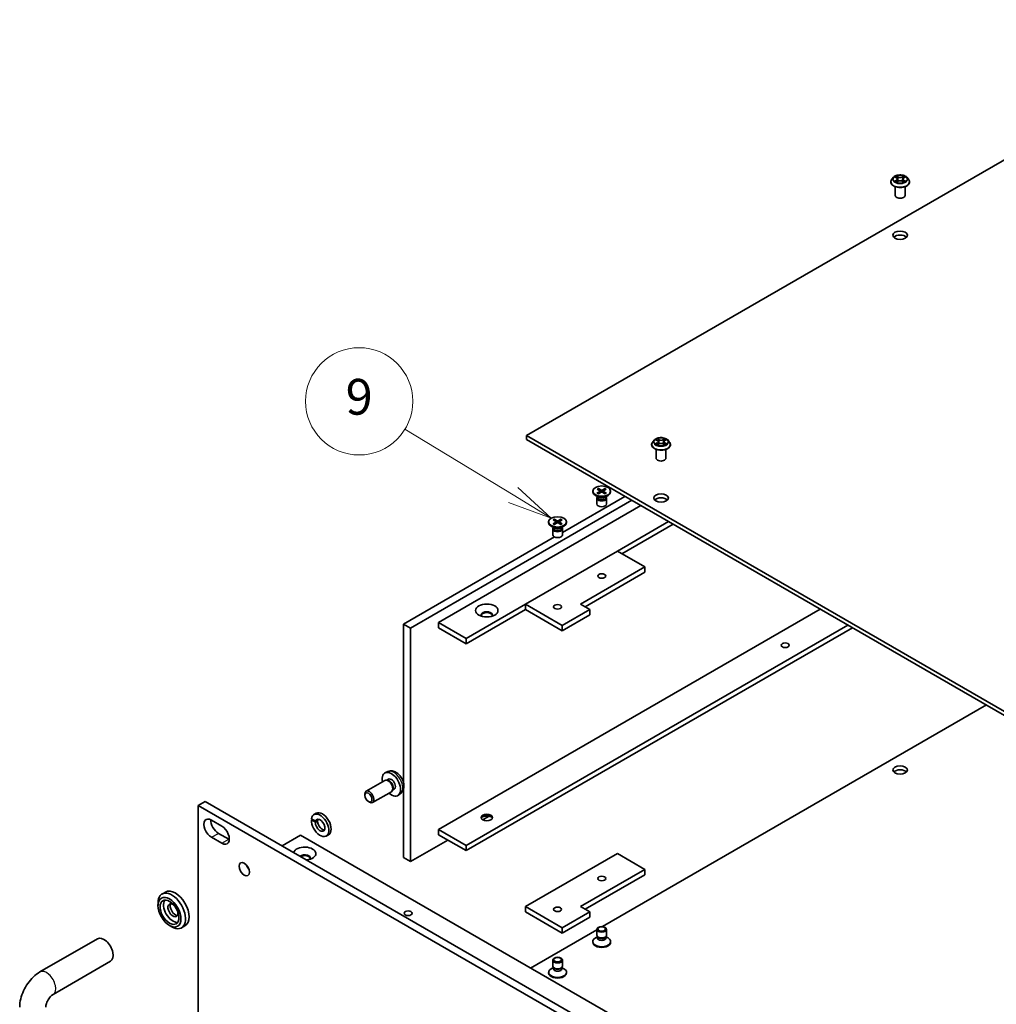
# Model space of a CAD drawing. Units: millimetres. Extents: x 0 to 9640, y 0 to 1686.
# Drawn here: x 848 to 1039, y 351 to 544 of the extents above; entities that cross this region are included whole.
import ezdxf

# ---------------------------------------------------------------- set-up
doc = ezdxf.new("R2010")
doc.units = ezdxf.units.MM
for name, color, linetype, lineweight in [('Symbol (TK)', 100, 'Continuous', 18), ('Visible (ISO)', 7, 'Continuous', 35), ('Visible Narrow (ISO)', 7, 'Continuous', 25)]:
    doc.layers.add(name, color=color, linetype=linetype, lineweight=lineweight)
doc.styles.add('Note Text (TK2)', font='MS PGothic.ttf')

# ---------------------------------------------------------------- blocks, each defined once
blk = doc.blocks.new('バルーン9')
at = {"layer": 'Symbol (TK)', "color": 100}
for p, q in [((284.279, 136.841), (278.231, 140.524)), ((286.415, 135.541), (284.539, 137.268)), ((284.279, 136.841), (286.415, 135.541)), ((284.019, 136.414), (286.415, 135.541))]:
    blk.add_line(p, q, dxfattribs=at)
at = {"layer": 'Symbol (TK)'}
blk.add_circle((275.673, 142.081), 3, dxfattribs=at)
at = {"layer": 'Symbol (TK)', "color": 7, "insert": (275.673, 142.075), "char_height": 2, "attachment_point": 5, "style": 'Note Text (TK2)'}
blk.add_mtext('9', dxfattribs=at)

msp = doc.modelspace()

# ---------------------------------------------------------------- linework, layer by layer
at = {"layer": 'Visible (ISO)'}
for p, q in [((946.864, 462.564), (1087.932, 544.01)), ((1018.68, 513.151), (1018.364, 512.799)), ((1018.989, 513.19), (1019.26, 513.028)), ((1019.252, 513.434), (1019.251, 513.435)), ((1019.251, 513.435), (1019.252, 513.434)), ((1020.71, 513.028), (1020.981, 513.19)), ((1020.981, 513.19), (1020.981, 513.19)), ((1021.068, 513.232), (1021.071, 513.233)), ((1021.071, 513.233), (1021.068, 513.232)), ((1021.29, 513.151), (1021.606, 512.799)), ((1018.14, 512.237), (1018.14, 512.258)), ((1018.902, 512.386), (1018.899, 512.384)), ((1018.899, 512.384), (1018.902, 512.385)), ((1019.03, 509.587), (1019.03, 511.301)), ((1019.31, 512.225), (1019.592, 512.382)), ((1019.427, 512.805), (1019.479, 512.319)), ((1020.378, 512.382), (1020.66, 512.225)), ((1020.543, 512.805), (1020.491, 512.319)), ((1020.718, 512.183), (1020.72, 512.182)), ((1020.72, 512.182), (1020.718, 512.183)), ((1020.94, 509.587), (1020.94, 511.301)), ((1021.83, 512.237), (1021.83, 512.258)), ((1137.429, 352.541), (946.864, 462.564)), ((946.864, 461.785), (946.864, 462.564)), ((946.864, 461.785), (1137.429, 351.762)), ((971.342, 460.798), (971.342, 460.819)), ((971.882, 461.712), (971.567, 461.36)), ((972.104, 460.946), (972.102, 460.945)), ((972.102, 460.945), (972.105, 460.946)), ((972.192, 461.751), (972.463, 461.589)), ((972.455, 461.995), (972.453, 461.996)), ((972.453, 461.996), (972.454, 461.994)), ((972.512, 460.786), (972.794, 460.943)), ((972.629, 461.366), (972.682, 460.88)), ((973.581, 460.943), (973.863, 460.786)), ((973.746, 461.366), (973.693, 460.88)), ((973.912, 461.589), (974.183, 461.751)), ((974.183, 461.751), (974.183, 461.751)), ((974.27, 461.792), (974.273, 461.793)), ((974.273, 461.793), (974.27, 461.793)), ((974.492, 461.712), (974.808, 461.36)), ((975.033, 460.798), (975.033, 460.819)), ((972.233, 458.148), (972.233, 459.861)), ((973.92, 460.744), (973.922, 460.742)), ((973.922, 460.742), (973.921, 460.744)), ((974.142, 458.148), (974.142, 459.861)), ((959.828, 451.705), (959.828, 451.577)), ((960.703, 452.08), (961.224, 451.762)), ((960.703, 451.33), (961.224, 451.648)), ((960.929, 452.21), (961.48, 451.909)), ((960.929, 451.2), (961.48, 451.5)), ((961.263, 451.71), (961.296, 451.4)), ((962.227, 452.21), (961.676, 451.909)), ((962.227, 451.2), (961.676, 451.5)), ((961.893, 451.71), (961.86, 451.4)), ((962.453, 452.08), (961.932, 451.762)), ((962.453, 451.33), (961.932, 451.648)), ((963.328, 451.705), (963.328, 451.577)), ((967.45, 449.899), (924.14, 424.894)), ((953.893, 443.631), (966.1, 450.679)), ((960.972, 450.498), (960.341, 450.862)), ((960.623, 450.328), (960.623, 449.187)), ((960.721, 450.578), (960.685, 450.523)), ((960.721, 450.643), (960.721, 450.487)), ((962.184, 450.498), (962.815, 450.862)), ((962.435, 450.643), (962.435, 450.487)), ((962.435, 450.578), (962.471, 450.523)), ((962.533, 450.328), (962.533, 449.187)), ((929.63, 425.985), (969.25, 448.86)), ((951.188, 445.678), (951.188, 445.55)), ((952.063, 446.053), (952.584, 445.734)), ((952.063, 445.303), (952.584, 445.621)), ((952.289, 446.183), (952.84, 445.882)), ((952.289, 445.172), (952.84, 445.473)), ((952.623, 445.683), (952.656, 445.373)), ((953.588, 446.183), (953.037, 445.882)), ((953.588, 445.172), (953.037, 445.473)), ((953.254, 445.683), (953.22, 445.373)), ((953.814, 446.053), (953.293, 445.734)), ((953.814, 445.303), (953.293, 445.621)), ((954.688, 445.678), (954.688, 445.55)), ((974.65, 445.743), (964.638, 439.962)), ((952.333, 444.47), (951.701, 444.835)), ((951.984, 444.301), (951.984, 443.159)), ((952.082, 444.551), (952.046, 444.496)), ((952.082, 444.615), (952.082, 444.46)), ((953.544, 444.47), (954.176, 444.835)), ((953.795, 444.615), (953.795, 444.46)), ((953.795, 444.551), (953.831, 444.496)), ((953.893, 444.301), (953.893, 443.159)), ((965.538, 439.443), (975.55, 445.223)), ((922.79, 425.674), (952.336, 442.732)), ((946.639, 429.57), (964.638, 439.962)), ((964.638, 439.962), (970.038, 436.845)), ((970.038, 436.845), (957.438, 429.57)), ((958.338, 429.051), (970.038, 435.805)), ((970.038, 435.805), (970.038, 436.845)), ((929.63, 385.457), (1004.348, 428.596)), ((946.639, 429.57), (935.029, 422.868)), ((935.029, 421.829), (946.639, 428.531)), ((953.838, 425.414), (946.639, 429.57)), ((946.639, 428.531), (946.639, 429.57)), ((946.639, 428.531), (953.838, 424.375)), ((959.238, 428.531), (953.838, 425.414)), ((957.438, 429.57), (959.238, 428.531)), ((959.238, 427.492), (959.238, 428.531)), ((953.838, 424.375), (959.238, 427.492)), ((922.79, 394.629), (922.79, 425.674)), ((922.79, 425.674), (924.14, 424.894)), ((924.14, 424.894), (924.14, 379.17)), ((929.63, 424.946), (929.63, 425.985)), ((929.63, 425.985), (935.029, 422.868)), ((929.63, 424.946), (935.029, 421.829)), ((1009.748, 425.479), (935.029, 382.34)), ((935.029, 381.301), (1010.648, 424.959)), ((953.838, 424.375), (953.838, 425.414)), ((935.029, 422.868), (935.029, 421.829)), ((961.71, 366.439), (1036.859, 409.826)), ((919.718, 396.785), (919.214, 396.562)), ((919.837, 395.3), (919.504, 395.108)), ((919.139, 395.055), (915.462, 392.932)), ((919.638, 395.1), (919.405, 395.114)), ((920.973, 393.332), (920.64, 393.14)), ((922.79, 379.95), (922.79, 393.338)), ((915.199, 392.127), (915.199, 392.35)), ((920.412, 392.85), (916.735, 390.728)), ((920.701, 393.26), (920.595, 393.052)), ((922.199, 392.487), (921.754, 392.162)), ((883.957, 390.939), (882.607, 390.16)), ((1099.766, 264.783), (882.607, 390.16)), ((882.607, 390.16), (882.607, 344.436)), ((883.957, 390.939), (1101.116, 265.562)), ((915.906, 390.902), (916.099, 390.791)), ((904.765, 387.532), (905.569, 387.068)), ((905.697, 388.617), (905.247, 388.357)), ((938.292, 387.341), (939.444, 388.006)), ((885.194, 387.289), (887.219, 386.12)), ((905.536, 386.879), (904.748, 387.334)), ((905.721, 387.103), (905.988, 386.949)), ((887.219, 382.742), (885.194, 383.912)), ((886.544, 384.691), (888.569, 383.522)), ((899.031, 382.236), (902.631, 384.314)), ((1093.241, 274.265), (902.631, 384.314)), ((908.115, 384.428), (907.665, 384.168)), ((929.63, 384.418), (929.63, 385.457)), ((929.63, 385.457), (935.029, 382.34)), ((929.63, 384.418), (935.029, 381.301)), ((924.14, 379.17), (931.43, 383.379)), ((935.029, 382.34), (935.029, 381.301)), ((924.14, 379.17), (922.79, 379.95)), ((946.639, 370.337), (964.638, 380.729)), ((964.638, 380.729), (970.038, 377.612)), ((970.038, 377.612), (957.438, 370.337)), ((958.338, 369.818), (970.038, 376.572)), ((970.038, 376.572), (970.038, 377.612)), ((876.198, 373.202), (875.523, 372.813)), ((874.732, 370.545), (874.732, 371.065)), ((953.838, 366.181), (946.639, 370.337)), ((946.639, 369.298), (946.639, 370.337)), ((957.438, 370.337), (959.238, 369.298)), ((946.639, 369.298), (953.838, 365.141)), ((959.238, 369.298), (953.838, 366.181)), ((953.838, 365.141), (959.238, 368.259)), ((959.238, 368.259), (959.238, 369.298)), ((876.982, 366.648), (877.432, 366.388)), ((880.016, 366.589), (879.341, 366.199)), ((947.651, 358.322), (960.623, 365.811)), ((953.838, 365.141), (953.838, 366.181)), ((960.721, 364.437), (960.341, 364.217)), ((960.623, 364.752), (960.623, 365.893)), ((960.776, 364.417), (960.685, 364.557)), ((960.721, 364.232), (960.721, 364.502)), ((962.38, 364.417), (962.471, 364.557)), ((962.435, 364.232), (962.435, 364.502)), ((962.435, 364.437), (962.815, 364.217)), ((962.533, 364.752), (962.533, 365.893)), ((862.885, 364.046), (851.636, 357.552)), ((959.828, 363.375), (959.828, 363.503)), ((963.328, 363.375), (963.328, 363.503)), ((865.431, 359.638), (854.181, 353.143)), ((951.984, 358.724), (951.984, 359.866)), ((953.893, 358.724), (953.893, 359.866)), ((951.188, 357.348), (951.188, 357.476)), ((952.082, 358.41), (951.701, 358.19)), ((952.137, 358.39), (952.046, 358.53)), ((952.082, 358.205), (952.082, 358.475)), ((953.74, 358.39), (953.831, 358.53)), ((953.795, 358.205), (953.795, 358.475)), ((953.795, 358.41), (954.176, 358.19)), ((954.688, 357.348), (954.688, 357.476))]:
    msp.add_line(p, q, dxfattribs=at)
for centre, major_axis, ratio, start_param, end_param in [((1019.985, 509.587), (-0.955, 0), 0.5773503, 0, 3.1415927), ((1019.985, 501.014), (-1.432, 0), 0.5773503, 3.6324753, 5.7923026), ((973.187, 458.148), (-0.955, 0), 0.5773503, 0, 3.1415927), ((961.578, 451.577), (1.75, 0), 0.5773503, 3.1415927, 6.2831853), ((961.12, 451.705), (0.143, 0), 0.5773503, 5.5259224, 7.0404483), ((961.578, 451.969), (0.143, 0), 0.5773503, 3.955126, 5.4696519), ((961.578, 451.44), (-0.143, 0), 0.5773503, 3.955126, 5.4696519), ((962.036, 451.705), (-0.143, 0), 0.5773503, 5.5259224, 7.0404483), ((961.578, 450.328), (0.955, 0), 0.5773503, 2.7802255, 6.6445524), ((961.578, 450.487), (0.857, 0), 0.5773503, 3.1415927, 6.2831853), ((961.578, 450.848), (-0.857, 0), 0.5773503, 0.7853982, 2.3561945), ((973.187, 449.575), (-1.432, 0), 0.5773503, 3.6324753, 5.7923026), ((961.578, 449.187), (0.955, 0), 0.5773503, 3.1415927, 6.2831853), ((952.938, 445.55), (1.75, 0), 0.5773503, 3.1415927, 6.2831853), ((952.48, 445.678), (0.143, 0), 0.5773503, 5.5259224, 7.0404483), ((952.938, 445.942), (0.143, 0), 0.5773503, 3.955126, 5.4696519), ((952.938, 445.413), (-0.143, 0), 0.5773503, 3.955126, 5.4696519), ((953.397, 445.678), (-0.143, 0), 0.5773503, 5.5259224, 7.0404483), ((952.938, 444.301), (0.955, 0), 0.5773503, 2.7802255, 6.6445524), ((952.938, 444.46), (0.857, 0), 0.5773503, 3.1415927, 6.2831853), ((952.938, 444.82), (-0.857, 0), 0.5773503, 0.7853982, 2.3561945), ((952.938, 443.159), (0.955, 0), 0.5773503, 3.1415927, 6.2831853), ((939.079, 427.44), (1.114, 0), 0.5773503, 5.9109969, 9.7969664), ((939.079, 427.284), (1.114, 0), 0.5773503, 0.1215171, 3.0200755), ((920.405, 394.316), (1.273, -2.204), 0.5773503, 5.2359878, 10.4719755), ((919.775, 393.953), (0.636, -1.102), 0.5773503, 0, 3.1415927), ((920.405, 394.316), (0.568, -0.984), 0.5773503, 0, 3.1415927), ((1019.985, 396.317), (-1.432, 0), 0.5773503, 3.6324753, 5.7923026), ((919.968, 394.064), (0.568, -0.984), 0.5773503, 0.3614419, 2.7801507), ((916.099, 391.83), (0.636, -1.102), 0.5773503, 5.4980199, 10.2099433), ((885.194, 385.6), (-1.034, 1.791), 0.5773503, 5.4977871, 8.6393798), ((906.456, 386.263), (-1.209, 2.094), 0.5773503, 0.7422347, 6.9196199), ((906.456, 386.263), (-0.652, 1.13), 0.5773503, 0.7053271, 6.789882), ((906.906, 386.522), (-1.209, 2.094), 0.5773503, 3.1415927, 6.2831853), ((939.079, 387.64), (1.114, 0), 0.5773503, 0.1215171, 3.0200755), ((939.079, 386.756), (-2.195, 0), 0.5773503, 4.2202443, 5.2045336), ((886.544, 386.38), (1.034, -1.791), 0.5773503, 3.8527539, 5.4977871), ((887.219, 384.431), (1.034, -1.791), 0.5773503, 5.4977871, 8.6393798), ((906.659, 386.38), (4.999, 0.377), 0.2347806, 1.8850883, 1.9453397), ((906.659, 386.38), (2.697, 0.203), 0.2347806, 1.8044599, 1.9822473), ((907.153, 386.665), (2.697, 0.203), 0.2347806, 1.9998927, 2.1808777), ((906.906, 386.522), (-0.652, 1.13), 0.5773503, 0.3521644, 0.6876818), ((906.906, 386.522), (0.652, -1.13), 0.5773503, 4.0247072, 5.931021), ((888.569, 385.211), (1.034, -1.791), 0.5773503, 5.4977871, 5.5720241), ((903.441, 380.729), (-2.195, 0), 0.5773503, 1.7378216, 6.1161601), ((903.441, 379.846), (1.114, 0), 0.5773503, 5.9109969, 8.8116593), ((903.441, 379.69), (1.114, 0), 0.5773503, 0.1215171, 2.3561945), ((892.957, 378.469), (0.716, -1.24), 0.5773503, 4.3725521, 5.0522259), ((877.432, 369.506), (1.909, -3.307), 0.5773503, 5.4977871, 10.2101761), ((878.107, 369.896), (-1.909, 3.307), 0.5773503, 3.1415927, 6.2831853), ((877.657, 369.636), (-1.305, 2.26), 0.5773503, 0.2616737, 2.879919), ((877.657, 369.636), (-0.7, 1.212), 0.5773503, 5.3553627, 10.3526005), ((878.107, 369.896), (-0.7, 1.212), 0.5773503, 0.3272204, 2.8143722), ((864.158, 361.842), (1.273, -2.204), 0.5773503, 0, 3.1415927), ((961.578, 364.752), (-0.955, 0), 0.5773503, 0, 3.1415927), ((961.578, 364.592), (-0.857, 0), 0.5773503, 0.3613671, 2.7802255), ((961.578, 363.503), (-1.75, 0), 0.5773503, 5.4977871, 10.2101761), ((961.578, 363.375), (-1.75, 0), 0.5773503, 0, 3.1415927), ((961.578, 364.232), (-0.857, 0), 0.5773503, 0, 3.1415927), ((952.938, 358.724), (-0.955, 0), 0.5773503, 0, 3.1415927), ((952.938, 357.476), (-1.75, 0), 0.5773503, 5.4977871, 10.2101761), ((952.938, 357.348), (-1.75, 0), 0.5773503, 0, 3.1415927), ((952.938, 358.205), (-0.857, 0), 0.5773503, 0, 3.1415927), ((952.938, 358.565), (-0.857, 0), 0.5773503, 0.3613671, 2.7802255)]:
    msp.add_ellipse(centre, major_axis=major_axis, ratio=ratio, start_param=start_param, end_param=end_param, dxfattribs=at)
for centre, major_axis in [((1019.985, 501.793), (-1.432, 0)), ((961.578, 451.705), (-1.75, 0)), ((973.187, 450.354), (-1.432, 0)), ((952.938, 445.678), (-1.75, 0)), ((961.578, 435.078), (0.782, 0)), ((939.079, 428.323), (-2.195, 0)), ((952.938, 429.051), (0.782, 0)), ((997.486, 421.517), (-0.782, 0)), ((1019.985, 397.096), (-1.432, 0)), ((915.905, 391.718), (-0.5, 0.866)), ((939.079, 387.795), (-1.114, 0)), ((891.607, 377.689), (0.716, -1.24)), ((961.578, 375.845), (0.782, 0)), ((876.982, 369.246), (-1.591, 2.756)), ((876.982, 369.246), (1.305, -2.26)), ((952.938, 369.818), (0.782, 0)), ((923.69, 369.038), (-0.782, 0)), ((961.578, 365.893), (-0.955, 0)), ((961.578, 365.973), (0.759, 0)), ((952.938, 359.866), (-0.955, 0)), ((952.938, 359.946), (0.759, 0))]:
    msp.add_ellipse(centre, major_axis=major_axis, ratio=0.5773503, dxfattribs=at)
for points, knots in [([(1021.29, 513.151), (1021.212, 513.238), (1021.113, 513.315), (1020.879, 513.446), (1020.743, 513.5), (1020.45, 513.58), (1020.294, 513.604), (1019.977, 513.624), (1019.817, 513.618), (1019.507, 513.577), (1019.357, 513.541), (1019.082, 513.442), (1018.956, 513.378), (1018.786, 513.256), (1018.729, 513.206), (1018.68, 513.151)], [4.4045574, 4.4045574, 4.4045574, 4.4045574, 4.7255704, 4.7255704, 5.059999, 5.059999, 5.3930764, 5.3930764, 5.7243898, 5.7243898, 6.0561258, 6.0561258, 6.3901037, 6.3901037, 6.5910169, 6.5910169, 6.5910169, 6.5910169]), ([(1019.051, 513.153), (1019.014, 513.196), (1018.956, 513.22), (1018.9, 513.232), (1018.9, 513.232), (1018.899, 513.233)], [0.001902216, 0.001902216, 0.001902216, 0.001902216, 0.032055974, 0.032055974, 0.032394303, 0.032394303, 0.032394303, 0.032394303]), ([(1018.899, 513.233), (1018.9, 513.232), (1018.9, 513.232), (1018.906, 513.23), (1018.911, 513.228), (1018.916, 513.226)], [-0.0323943032, -0.0323943032, -0.0323943032, -0.0323943032, -0.0320559737, -0.0320559737, -0.0289727583, -0.0289727583, -0.0289727583, -0.0289727583]), ([(1019.427, 512.805), (1019.425, 512.823), (1019.421, 512.84), (1019.409, 512.873), (1019.401, 512.89), (1019.382, 512.921), (1019.37, 512.936), (1019.344, 512.965), (1019.329, 512.979), (1019.297, 513.004), (1019.279, 513.017), (1019.26, 513.028)], [3.98889417, 3.98889417, 3.98889417, 3.98889417, 4.13010248, 4.13010248, 4.27131078, 4.27131078, 4.41251908, 4.41251908, 4.55372738, 4.55372738, 4.69493569, 4.69493569, 4.69493569, 4.69493569]), ([(1020.71, 513.028), (1020.691, 513.017), (1020.673, 513.004), (1020.641, 512.979), (1020.626, 512.965), (1020.6, 512.936), (1020.588, 512.921), (1020.569, 512.89), (1020.561, 512.873), (1020.549, 512.84), (1020.545, 512.823), (1020.543, 512.805)], [0.01745329, 0.01745329, 0.01745329, 0.01745329, 0.1586616, 0.1586616, 0.2998699, 0.2998699, 0.4410782, 0.4410782, 0.5822865, 0.5822865, 0.72349481, 0.72349481, 0.72349481, 0.72349481]), ([(1020.641, 513.3), (1020.677, 513.35), (1020.697, 513.401), (1020.719, 513.435), (1020.719, 513.435), (1020.72, 513.435)], [0, 0, 0, 0, 0.032055974, 0.032055974, 0.032394303, 0.032394303, 0.032394303, 0.032394303]), ([(1020.72, 513.435), (1020.719, 513.435), (1020.719, 513.435), (1020.715, 513.432), (1020.712, 513.428), (1020.708, 513.425)], [-0.0323943032, -0.0323943032, -0.0323943032, -0.0323943032, -0.0320559737, -0.0320559737, -0.0289727583, -0.0289727583, -0.0289727583, -0.0289727583]), ([(1018.364, 512.799), (1018.336, 512.767), (1018.31, 512.734), (1018.263, 512.667), (1018.242, 512.632), (1018.205, 512.561), (1018.19, 512.524), (1018.165, 512.45), (1018.155, 512.412), (1018.143, 512.335), (1018.14, 512.297), (1018.14, 512.258)], [0.30783155, 0.30783155, 0.30783155, 0.30783155, 0.40334487, 0.40334487, 0.4988582, 0.4988582, 0.59437152, 0.59437152, 0.68988484, 0.68988484, 0.78539816, 0.78539816, 0.78539816, 0.78539816]), ([(1018.14, 512.237), (1018.14, 512.123), (1018.17, 512.01), (1018.286, 511.792), (1018.374, 511.689), (1018.603, 511.501), (1018.744, 511.418), (1019.065, 511.281), (1019.244, 511.229), (1019.621, 511.16), (1019.818, 511.143), (1020.211, 511.147), (1020.407, 511.167), (1020.779, 511.243), (1020.955, 511.299), (1021.269, 511.441), (1021.406, 511.527), (1021.629, 511.724), (1021.714, 511.834), (1021.809, 512.043), (1021.83, 512.14), (1021.83, 512.237)], [0.7853982, 0.7853982, 0.7853982, 0.7853982, 1.0851087, 1.0851087, 1.3975197, 1.3975197, 1.7220128, 1.7220128, 2.0477407, 2.0477407, 2.3724912, 2.3724912, 2.696846, 2.696846, 3.0216801, 3.0216801, 3.3474775, 3.3474775, 3.6713926, 3.6713926, 3.9269908, 3.9269908, 3.9269908, 3.9269908]), ([(1019.112, 512.361), (1019.124, 512.352), (1019.136, 512.342), (1019.163, 512.323), (1019.177, 512.313), (1019.207, 512.295), (1019.224, 512.285), (1019.257, 512.267), (1019.275, 512.258), (1019.304, 512.244), (1019.315, 512.239), (1019.327, 512.234)], [1.39332395, 1.39332395, 1.39332395, 1.39332395, 1.46346938, 1.46346938, 1.53361482, 1.53361482, 1.60376025, 1.60376025, 1.67390568, 1.67390568, 1.71478324, 1.71478324, 1.71478324, 1.71478324]), ([(1019.321, 512.231), (1019.29, 512.233), (1019.271, 512.213), (1019.251, 512.182), (1019.251, 512.182), (1019.251, 512.182)], [0.002431037, 0.002431037, 0.002431037, 0.002431037, 0.032055974, 0.032055974, 0.032394303, 0.032394303, 0.032394303, 0.032394303]), ([(1019.251, 512.182), (1019.251, 512.182), (1019.251, 512.182), (1019.255, 512.186), (1019.258, 512.188), (1019.262, 512.191)], [-0.0323943032, -0.0323943032, -0.0323943032, -0.0323943032, -0.0320559737, -0.0320559737, -0.0289727583, -0.0289727583, -0.0289727583, -0.0289727583]), ([(1020.378, 512.382), (1020.336, 512.406), (1020.287, 512.426), (1020.184, 512.455), (1020.128, 512.466), (1020.014, 512.476), (1019.956, 512.476), (1019.842, 512.466), (1019.787, 512.455), (1019.683, 512.426), (1019.634, 512.406), (1019.592, 512.382)], [4.7298423, 4.7298423, 4.7298423, 4.7298423, 5.0370202, 5.0370202, 5.3441982, 5.3441982, 5.6513761, 5.6513761, 5.9585541, 5.9585541, 6.265732, 6.265732, 6.265732, 6.265732]), ([(1020.643, 512.234), (1020.655, 512.239), (1020.666, 512.244), (1020.695, 512.258), (1020.713, 512.267), (1020.747, 512.285), (1020.763, 512.295), (1020.793, 512.313), (1020.807, 512.323), (1020.834, 512.342), (1020.846, 512.352), (1020.858, 512.361)], [2.99760574, 2.99760574, 2.99760574, 2.99760574, 3.0384833, 3.0384833, 3.10862873, 3.10862873, 3.17877417, 3.17877417, 3.2489196, 3.2489196, 3.31906503, 3.31906503, 3.31906503, 3.31906503]), ([(1020.912, 512.387), (1020.949, 512.394), (1021.011, 512.397), (1021.07, 512.385), (1021.07, 512.385), (1021.071, 512.384)], [0, 0, 0, 0, 0.032055974, 0.032055974, 0.032394303, 0.032394303, 0.032394303, 0.032394303]), ([(1021.071, 512.384), (1021.07, 512.385), (1021.07, 512.385), (1021.064, 512.387), (1021.059, 512.389), (1021.054, 512.391)], [-0.0323943032, -0.0323943032, -0.0323943032, -0.0323943032, -0.0320559737, -0.0320559737, -0.0289727583, -0.0289727583, -0.0289727583, -0.0289727583]), ([(1021.83, 512.258), (1021.83, 512.297), (1021.827, 512.335), (1021.815, 512.412), (1021.805, 512.45), (1021.78, 512.524), (1021.765, 512.561), (1021.728, 512.632), (1021.707, 512.667), (1021.66, 512.734), (1021.634, 512.767), (1021.606, 512.799)], [3.92699082, 3.92699082, 3.92699082, 3.92699082, 4.02250414, 4.02250414, 4.11801746, 4.11801746, 4.21353078, 4.21353078, 4.30904411, 4.30904411, 4.40455743, 4.40455743, 4.40455743, 4.40455743]), ([(971.567, 461.36), (971.538, 461.328), (971.512, 461.295), (971.465, 461.228), (971.444, 461.193), (971.408, 461.121), (971.392, 461.085), (971.367, 461.01), (971.358, 460.973), (971.345, 460.896), (971.342, 460.857), (971.342, 460.819)], [0.30783155, 0.30783155, 0.30783155, 0.30783155, 0.40334487, 0.40334487, 0.4988582, 0.4988582, 0.59437152, 0.59437152, 0.68988484, 0.68988484, 0.78539816, 0.78539816, 0.78539816, 0.78539816]), ([(971.342, 460.798), (971.342, 460.684), (971.372, 460.57), (971.488, 460.353), (971.577, 460.25), (971.805, 460.062), (971.947, 459.978), (972.267, 459.842), (972.446, 459.79), (972.823, 459.72), (973.02, 459.704), (973.414, 459.707), (973.61, 459.728), (973.982, 459.804), (974.157, 459.86), (974.471, 460.002), (974.609, 460.088), (974.831, 460.284), (974.916, 460.394), (975.011, 460.604), (975.033, 460.701), (975.033, 460.798)], [0.7853982, 0.7853982, 0.7853982, 0.7853982, 1.0851087, 1.0851087, 1.3975197, 1.3975197, 1.7220128, 1.7220128, 2.0477407, 2.0477407, 2.3724912, 2.3724912, 2.696846, 2.696846, 3.0216801, 3.0216801, 3.3474775, 3.3474775, 3.6713926, 3.6713926, 3.9269908, 3.9269908, 3.9269908, 3.9269908]), ([(974.492, 461.712), (974.414, 461.799), (974.315, 461.875), (974.081, 462.007), (973.945, 462.061), (973.652, 462.14), (973.496, 462.165), (973.18, 462.184), (973.019, 462.179), (972.709, 462.138), (972.56, 462.102), (972.284, 462.003), (972.159, 461.939), (971.988, 461.817), (971.931, 461.766), (971.882, 461.712)], [4.4045574, 4.4045574, 4.4045574, 4.4045574, 4.7255704, 4.7255704, 5.059999, 5.059999, 5.3930764, 5.3930764, 5.7243898, 5.7243898, 6.0561258, 6.0561258, 6.3901037, 6.3901037, 6.5910169, 6.5910169, 6.5910169, 6.5910169]), ([(972.254, 461.713), (972.216, 461.756), (972.158, 461.781), (972.103, 461.793), (972.102, 461.793), (972.102, 461.793)], [0.001902216, 0.001902216, 0.001902216, 0.001902216, 0.032055974, 0.032055974, 0.032394303, 0.032394303, 0.032394303, 0.032394303]), ([(972.102, 461.793), (972.102, 461.793), (972.103, 461.793), (972.108, 461.791), (972.113, 461.789), (972.119, 461.787)], [-0.0323943032, -0.0323943032, -0.0323943032, -0.0323943032, -0.0320559737, -0.0320559737, -0.0289727583, -0.0289727583, -0.0289727583, -0.0289727583]), ([(972.315, 460.922), (972.326, 460.912), (972.338, 460.903), (972.365, 460.884), (972.38, 460.874), (972.41, 460.855), (972.426, 460.846), (972.46, 460.828), (972.477, 460.819), (972.507, 460.805), (972.518, 460.8), (972.529, 460.795)], [1.39332395, 1.39332395, 1.39332395, 1.39332395, 1.46346938, 1.46346938, 1.53361482, 1.53361482, 1.60376025, 1.60376025, 1.67390568, 1.67390568, 1.71478324, 1.71478324, 1.71478324, 1.71478324]), ([(972.523, 460.792), (972.493, 460.794), (972.474, 460.774), (972.453, 460.743), (972.453, 460.743), (972.453, 460.742)], [0.002431037, 0.002431037, 0.002431037, 0.002431037, 0.032055974, 0.032055974, 0.032394303, 0.032394303, 0.032394303, 0.032394303]), ([(972.629, 461.366), (972.628, 461.383), (972.624, 461.401), (972.612, 461.434), (972.604, 461.45), (972.584, 461.482), (972.573, 461.497), (972.546, 461.526), (972.532, 461.539), (972.499, 461.565), (972.481, 461.577), (972.463, 461.589)], [3.98889417, 3.98889417, 3.98889417, 3.98889417, 4.13010248, 4.13010248, 4.27131078, 4.27131078, 4.41251908, 4.41251908, 4.55372738, 4.55372738, 4.69493569, 4.69493569, 4.69493569, 4.69493569]), ([(973.581, 460.943), (973.538, 460.967), (973.49, 460.986), (973.386, 461.016), (973.33, 461.026), (973.217, 461.036), (973.158, 461.036), (973.045, 461.026), (972.989, 461.016), (972.885, 460.986), (972.837, 460.967), (972.794, 460.943)], [4.7298423, 4.7298423, 4.7298423, 4.7298423, 5.0370202, 5.0370202, 5.3441982, 5.3441982, 5.6513761, 5.6513761, 5.9585541, 5.9585541, 6.265732, 6.265732, 6.265732, 6.265732]), ([(973.912, 461.589), (973.893, 461.577), (973.876, 461.565), (973.843, 461.539), (973.829, 461.526), (973.802, 461.497), (973.791, 461.482), (973.771, 461.45), (973.763, 461.434), (973.751, 461.401), (973.747, 461.383), (973.746, 461.366)], [0.01745329, 0.01745329, 0.01745329, 0.01745329, 0.1586616, 0.1586616, 0.2998699, 0.2998699, 0.4410782, 0.4410782, 0.5822865, 0.5822865, 0.72349481, 0.72349481, 0.72349481, 0.72349481]), ([(973.844, 461.861), (973.879, 461.91), (973.9, 461.961), (973.921, 461.995), (973.922, 461.996), (973.922, 461.996)], [0, 0, 0, 0, 0.032055974, 0.032055974, 0.032394303, 0.032394303, 0.032394303, 0.032394303]), ([(973.846, 460.795), (973.857, 460.8), (973.868, 460.805), (973.897, 460.819), (973.915, 460.828), (973.949, 460.846), (973.965, 460.855), (973.995, 460.874), (974.01, 460.884), (974.036, 460.903), (974.049, 460.912), (974.06, 460.922)], [2.99760574, 2.99760574, 2.99760574, 2.99760574, 3.0384833, 3.0384833, 3.10862873, 3.10862873, 3.17877417, 3.17877417, 3.2489196, 3.2489196, 3.31906503, 3.31906503, 3.31906503, 3.31906503]), ([(973.922, 461.996), (973.922, 461.996), (973.921, 461.996), (973.917, 461.992), (973.914, 461.989), (973.911, 461.986)], [-0.0323943032, -0.0323943032, -0.0323943032, -0.0323943032, -0.0320559737, -0.0320559737, -0.0289727583, -0.0289727583, -0.0289727583, -0.0289727583]), ([(974.114, 460.947), (974.152, 460.954), (974.213, 460.958), (974.272, 460.945), (974.273, 460.945), (974.273, 460.945)], [0, 0, 0, 0, 0.032055974, 0.032055974, 0.032394303, 0.032394303, 0.032394303, 0.032394303]), ([(974.273, 460.945), (974.273, 460.945), (974.272, 460.946), (974.267, 460.948), (974.261, 460.95), (974.256, 460.951)], [-0.0323943032, -0.0323943032, -0.0323943032, -0.0323943032, -0.0320559737, -0.0320559737, -0.0289727583, -0.0289727583, -0.0289727583, -0.0289727583]), ([(975.033, 460.819), (975.033, 460.857), (975.03, 460.896), (975.017, 460.973), (975.008, 461.01), (974.983, 461.085), (974.967, 461.121), (974.931, 461.193), (974.91, 461.228), (974.863, 461.295), (974.837, 461.328), (974.808, 461.36)], [3.92699082, 3.92699082, 3.92699082, 3.92699082, 4.02250414, 4.02250414, 4.11801746, 4.11801746, 4.21353078, 4.21353078, 4.30904411, 4.30904411, 4.40455743, 4.40455743, 4.40455743, 4.40455743]), ([(972.453, 460.742), (972.453, 460.743), (972.454, 460.743), (972.457, 460.746), (972.461, 460.749), (972.464, 460.752)], [-0.0323943032, -0.0323943032, -0.0323943032, -0.0323943032, -0.0320559737, -0.0320559737, -0.0289727583, -0.0289727583, -0.0289727583, -0.0289727583]), ([(960.703, 451.33), (960.708, 451.333), (960.715, 451.336), (960.726, 451.337), (960.732, 451.336), (960.737, 451.333), (960.738, 451.332), (960.739, 451.331)], [0.0151653677, 0.0151653677, 0.0151653677, 0.0151653677, 0.0189753085, 0.0189753085, 0.0227334537, 0.0227334537, 0.0235838506, 0.0235838506, 0.0235838506, 0.0235838506]), ([(960.946, 451.209), (960.934, 451.215), (960.921, 451.221), (960.893, 451.234), (960.877, 451.242), (960.847, 451.259), (960.832, 451.268), (960.803, 451.285), (960.79, 451.294), (960.763, 451.312), (960.751, 451.322), (960.739, 451.331)], [1.43278138, 1.43278138, 1.43278138, 1.43278138, 1.47927731, 1.47927731, 1.54049435, 1.54049435, 1.60171139, 1.60171139, 1.66292843, 1.66292843, 1.72414547, 1.72414547, 1.72414547, 1.72414547]), ([(960.929, 452.21), (960.934, 452.207), (960.941, 452.202), (960.952, 452.19), (960.957, 452.183), (960.964, 452.17), (960.967, 452.163), (960.968, 452.157)], [0.015165368, 0.015165368, 0.015165368, 0.015165368, 0.018975309, 0.018975309, 0.022733454, 0.022733454, 0.025767707, 0.025767707, 0.025767707, 0.025767707]), ([(962.188, 452.157), (962.189, 452.163), (962.192, 452.17), (962.199, 452.183), (962.204, 452.19), (962.215, 452.202), (962.222, 452.207), (962.227, 452.21)], [0.034618372, 0.034618372, 0.034618372, 0.034618372, 0.037652624, 0.037652624, 0.04141077, 0.04141077, 0.045220711, 0.045220711, 0.045220711, 0.045220711]), ([(962.417, 451.331), (962.405, 451.322), (962.393, 451.312), (962.366, 451.294), (962.353, 451.285), (962.324, 451.268), (962.309, 451.259), (962.279, 451.242), (962.263, 451.234), (962.235, 451.221), (962.222, 451.215), (962.21, 451.209)], [6.12983616, 6.12983616, 6.12983616, 6.12983616, 6.1910532, 6.1910532, 6.25227024, 6.25227024, 6.31348729, 6.31348729, 6.37470433, 6.37470433, 6.42120025, 6.42120025, 6.42120025, 6.42120025]), ([(962.417, 451.331), (962.418, 451.332), (962.419, 451.333), (962.425, 451.336), (962.43, 451.337), (962.441, 451.336), (962.448, 451.333), (962.453, 451.33)], [0.0368022275, 0.0368022275, 0.0368022275, 0.0368022275, 0.0376526245, 0.0376526245, 0.0414107697, 0.0414107697, 0.0452207105, 0.0452207105, 0.0452207105, 0.0452207105]), ([(952.289, 446.183), (952.295, 446.18), (952.302, 446.174), (952.312, 446.163), (952.318, 446.156), (952.324, 446.143), (952.327, 446.136), (952.329, 446.13)], [0.015165368, 0.015165368, 0.015165368, 0.015165368, 0.018975309, 0.018975309, 0.022733454, 0.022733454, 0.025767707, 0.025767707, 0.025767707, 0.025767707]), ([(953.548, 446.13), (953.55, 446.136), (953.553, 446.143), (953.559, 446.156), (953.565, 446.163), (953.575, 446.174), (953.582, 446.18), (953.588, 446.183)], [0.034618372, 0.034618372, 0.034618372, 0.034618372, 0.037652624, 0.037652624, 0.04141077, 0.04141077, 0.045220711, 0.045220711, 0.045220711, 0.045220711]), ([(952.063, 445.303), (952.069, 445.306), (952.076, 445.308), (952.086, 445.309), (952.092, 445.308), (952.097, 445.305), (952.098, 445.305), (952.099, 445.304)], [0.0151653677, 0.0151653677, 0.0151653677, 0.0151653677, 0.0189753085, 0.0189753085, 0.0227334537, 0.0227334537, 0.0235838506, 0.0235838506, 0.0235838506, 0.0235838506]), ([(952.307, 445.182), (952.294, 445.188), (952.282, 445.194), (952.253, 445.207), (952.237, 445.215), (952.207, 445.232), (952.192, 445.24), (952.164, 445.258), (952.15, 445.267), (952.124, 445.285), (952.111, 445.294), (952.099, 445.304)], [1.43278138, 1.43278138, 1.43278138, 1.43278138, 1.47927731, 1.47927731, 1.54049435, 1.54049435, 1.60171139, 1.60171139, 1.66292843, 1.66292843, 1.72414547, 1.72414547, 1.72414547, 1.72414547]), ([(953.778, 445.304), (953.766, 445.294), (953.753, 445.285), (953.727, 445.267), (953.713, 445.258), (953.685, 445.24), (953.67, 445.232), (953.639, 445.215), (953.624, 445.207), (953.595, 445.194), (953.583, 445.188), (953.57, 445.182)], [6.12983616, 6.12983616, 6.12983616, 6.12983616, 6.1910532, 6.1910532, 6.25227024, 6.25227024, 6.31348729, 6.31348729, 6.37470433, 6.37470433, 6.42120025, 6.42120025, 6.42120025, 6.42120025]), ([(953.778, 445.304), (953.779, 445.305), (953.78, 445.305), (953.785, 445.308), (953.791, 445.309), (953.801, 445.308), (953.808, 445.306), (953.814, 445.303)], [0.0368022275, 0.0368022275, 0.0368022275, 0.0368022275, 0.0376526245, 0.0376526245, 0.0414107697, 0.0414107697, 0.0452207105, 0.0452207105, 0.0452207105, 0.0452207105]), ([(922.199, 392.487), (922.343, 392.591), (922.465, 392.72), (922.669, 393.015), (922.744, 393.182), (922.857, 393.561), (922.88, 393.772), (922.875, 394.238), (922.832, 394.492), (922.684, 394.997), (922.576, 395.247), (922.308, 395.714), (922.149, 395.931), (921.782, 396.322), (921.574, 396.495), (921.114, 396.764), (920.862, 396.865), (920.369, 396.93), (920.143, 396.921), (919.851, 396.839), (919.784, 396.814), (919.718, 396.785)], [3.9888942, 3.9888942, 3.9888942, 3.9888942, 4.193854, 4.193854, 4.4264439, 4.4264439, 4.7238013, 4.7238013, 5.0990613, 5.0990613, 5.4934861, 5.4934861, 5.8833225, 5.8833225, 6.2775903, 6.2775903, 6.6518962, 6.6518962, 6.9235585, 6.9235585, 7.0066801, 7.0066801, 7.0066801, 7.0066801]), ([(851.636, 357.552), (851.153, 357.273), (850.717, 356.935), (849.921, 356.177), (849.561, 355.755), (848.923, 354.852), (848.645, 354.37), (848.181, 353.366), (847.996, 352.844), (847.737, 351.775), (847.663, 351.228), (847.663, 350.671)], [1.5707963, 1.5707963, 1.5707963, 1.5707963, 1.8849556, 1.8849556, 2.1991149, 2.1991149, 2.5132741, 2.5132741, 2.8274334, 2.8274334, 3.1415927, 3.1415927, 3.1415927, 3.1415927]), ([(854.181, 353.143), (854.135, 353.116), (854.075, 353.077), (853.934, 352.967), (853.852, 352.894), (853.675, 352.715), (853.58, 352.606), (853.39, 352.358), (853.296, 352.218), (853.124, 351.922), (853.047, 351.767), (852.92, 351.465), (852.87, 351.319), (852.8, 351.06), (852.778, 350.945), (852.757, 350.778), (852.754, 350.717), (852.754, 350.671)], [1.5707963, 1.5707963, 1.5707963, 1.5707963, 1.7446394, 1.7446394, 1.9312763, 1.9312763, 2.1340726, 2.1340726, 2.3499288, 2.3499288, 2.5709888, 2.5709888, 2.7871789, 2.7871789, 2.9894878, 2.9894878, 3.1415927, 3.1415927, 3.1415927, 3.1415927])]:
    msp.add_open_spline(points, degree=3, knots=knots, dxfattribs=at)
for points in [[(1018.916, 513.226), (1018.941, 513.216), (1018.966, 513.204), (1018.989, 513.19)], [(1020.708, 513.425), (1020.677, 513.396), (1020.645, 513.36), (1020.609, 513.325)], [(1019.262, 512.191), (1019.277, 512.204), (1019.293, 512.216), (1019.31, 512.225)], [(1021.054, 512.391), (1021.006, 512.407), (1020.957, 512.418), (1020.92, 512.425)], [(972.119, 461.787), (972.143, 461.776), (972.168, 461.765), (972.192, 461.751)], [(972.464, 460.752), (972.48, 460.765), (972.496, 460.777), (972.512, 460.786)], [(973.911, 461.986), (973.879, 461.957), (973.847, 461.92), (973.811, 461.885)], [(974.256, 460.951), (974.208, 460.968), (974.159, 460.978), (974.123, 460.985)]]:
    msp.add_open_spline(points, degree=3, dxfattribs=at)
for points, weights in [([(961.05, 451.868), (961.012, 452.002), (960.968, 452.157)], [1.19262450371, 1.16559315642, 1.1333560125]), ([(962.188, 452.157), (962.144, 452.002), (962.106, 451.868)], [1.13335600601, 1.16559314797, 1.19262449349]), ([(952.411, 445.84), (952.373, 445.975), (952.329, 446.13)], [1.19262450371, 1.16559315642, 1.1333560125]), ([(953.548, 446.13), (953.504, 445.975), (953.466, 445.84)], [1.13335600601, 1.16559314797, 1.19262449349])]:
    msp.add_rational_spline(points, weights, degree=2, dxfattribs=at)
at = {"layer": 'Visible Narrow (ISO)'}
for p, q in [((1018.899, 513.233), (1019.244, 513.027)), ((1019.607, 513.236), (1019.251, 513.435)), ((1019.361, 513.325), (1019.585, 513.2)), ((1019.553, 512.749), (1019.439, 513.16)), ((1019.585, 513.2), (1019.553, 512.749)), ((1020.72, 513.435), (1020.363, 513.236)), ((1020.385, 513.2), (1020.609, 513.325)), ((1020.385, 513.2), (1020.417, 512.749)), ((1020.531, 513.16), (1020.417, 512.749)), ((1020.726, 513.027), (1021.071, 513.233)), ((1019.244, 512.591), (1018.899, 512.384)), ((1019.05, 512.425), (1019.267, 512.554)), ((1019.165, 512.322), (1019.142, 512.358)), ((1019.251, 512.182), (1019.607, 512.381)), ((1019.267, 512.554), (1019.289, 512.252)), ((1019.291, 512.225), (1019.291, 512.225)), ((1019.292, 512.214), (1019.292, 512.214)), ((1020.363, 512.381), (1020.72, 512.182)), ((1020.678, 512.214), (1020.678, 512.214)), ((1020.679, 512.225), (1020.679, 512.225)), ((1020.703, 512.554), (1020.681, 512.252)), ((1020.703, 512.554), (1020.92, 512.425)), ((1021.071, 512.384), (1020.726, 512.591)), ((1020.828, 512.358), (1020.805, 512.322)), ((972.102, 461.793), (972.446, 461.587)), ((972.446, 461.151), (972.102, 460.945)), ((972.252, 460.985), (972.469, 461.115)), ((972.367, 460.883), (972.345, 460.919)), ((972.81, 461.797), (972.453, 461.996)), ((972.453, 460.742), (972.81, 460.941)), ((972.469, 461.115), (972.491, 460.812)), ((972.493, 460.786), (972.493, 460.786)), ((972.563, 461.885), (972.788, 461.76)), ((972.756, 461.31), (972.642, 461.721)), ((972.788, 461.76), (972.756, 461.31)), ((973.922, 461.996), (973.565, 461.797)), ((973.565, 460.941), (973.922, 460.742)), ((973.587, 461.76), (973.811, 461.885)), ((973.587, 461.76), (973.619, 461.31)), ((973.733, 461.721), (973.619, 461.31)), ((973.882, 460.786), (973.882, 460.786)), ((973.906, 461.115), (973.883, 460.812)), ((973.906, 461.115), (974.123, 460.985)), ((973.929, 461.587), (974.273, 461.793)), ((974.273, 460.945), (973.929, 461.151)), ((974.03, 460.919), (974.008, 460.883)), ((972.494, 460.775), (972.494, 460.775)), ((973.881, 460.775), (973.881, 460.775)), ((961.224, 451.648), (961.245, 451.372)), ((961.48, 451.909), (961.45, 451.484)), ((961.676, 451.909), (961.706, 451.484)), ((961.932, 451.648), (961.912, 451.372)), ((952.584, 445.621), (952.605, 445.345)), ((952.84, 445.882), (952.81, 445.457)), ((953.037, 445.882), (953.067, 445.457)), ((953.293, 445.621), (953.272, 445.345)), ((885.194, 383.912), (886.544, 384.691)), ((887.219, 382.742), (888.569, 383.522))]:
    msp.add_line(p, q, dxfattribs=at)
for centre, major_axis, ratio, start_param, end_param in [((1019.985, 512.761), (-1.469, 0), 0.5773503, 5.8056187, 9.9023446), ((1019.985, 512.809), (-1.311, 0), 0.5773503, 5.3071026, 5.6884717), ((1019.985, 512.664), (1.026, 0), 0.5773503, 2.1762943, 2.4206222), ((1019.244, 513.001), (0.0163, 0.0273), 0.5873385, 0, 0.7942785), ((1018.853, 512.809), (0.544, 0), 0.5773503, 5.5152404, 7.0511302), ((1019.339, 513.314), (-0.026, -0.0184), 0.1849737, 1.043317, 2.4384992), ((1019.255, 513.181), (-0.135, 0.269), 0.5476269, 4.3686132, 4.9838691), ((1019.417, 513.149), (-0.0307, -0.0085), 0.2229178, 3.8515805, 5.2070037), ((1019.607, 513.21), (-0.0155, -0.0278), 0.5671862, 3.9184152, 5.401945), ((1019.985, 513.439), (0.575, 0), 0.5773503, 3.9444441, 5.4803339), ((1019.985, 513.462), (-0.544, 0), 0.5773503, 0.8028515, 2.3387412), ((1020.363, 513.21), (0.0155, -0.0278), 0.5671862, 0.8812403, 2.3647701), ((1021.117, 512.809), (-0.544, 0), 0.5773503, 5.5152404, 7.0511302), ((1020.715, 513.181), (0.135, 0.269), 0.5476269, 1.2993162, 1.9145721), ((1020.553, 513.149), (-0.0307, 0.0085), 0.2229178, 4.2177743, 5.5731974), ((1019.985, 512.664), (1.026, 0), 0.5773503, 0.7209705, 0.9652983), ((1020.631, 513.314), (-0.026, 0.0184), 0.1849737, 0.7030935, 2.0982756), ((1020.726, 513.001), (-0.0163, 0.0273), 0.5873385, 5.4889069, 6.2831853), ((1019.985, 512.809), (-1.311, 0), 0.5773503, 3.7363063, 4.1176753), ((1019.985, 512.315), (-1.825, 0), 0.5773503, 5.8056187, 9.9023446), ((1019.985, 512.258), (-1.845, 0), 0.5773503, 0, 3.1415927), ((1019.985, 512.237), (1.845, 0), 0.5773503, 3.1415927, 6.2831853), ((1019.985, 512.809), (1.311, 0), 0.5773503, 3.7363063, 4.1176753), ((1019.073, 512.414), (-0.0061, -0.0312), 0.7797536, 4.5269049, 5.922087), ((1018.975, 512.177), (0.1, 0.24), 0.7122196, 5.8136023, 6.4288582), ((1019.165, 512.348), (-0.027, -0.0168), 0.7297361, 5.1634453, 5.7754826), ((1019.244, 512.565), (0.0163, -0.0273), 0.5873385, 0.8637843, 2.3473142), ((1018.853, 512.785), (0.575, 0), 0.5773503, 5.5152404, 6.3450887), ((1019.531, 512.738), (-0.0307, -0.0085), 0.2228845, 3.8515738, 5.2026198), ((1019.607, 512.355), (-0.0155, 0.0278), 0.5671862, 5.5063628, 6.2831853), ((1019.985, 512.155), (0.544, 0), 0.5773503, 0.8028515, 2.3387412), ((1020.363, 512.355), (0.0155, 0.0278), 0.5671862, 0, 0.7768225), ((1020.439, 512.738), (-0.0307, 0.0085), 0.2228845, 4.2221582, 5.5732041), ((1021.117, 512.785), (-0.575, 0), 0.5773503, 6.221282, 7.0511302), ((1020.726, 512.565), (-0.0163, -0.0273), 0.5873385, 3.9358711, 5.419401), ((1019.985, 512.809), (1.311, 0), 0.5773503, 5.3071026, 5.6884717), ((1020.995, 512.177), (-0.1, 0.24), 0.7122196, 6.1375124, 6.7527683), ((1020.805, 512.348), (-0.027, 0.0168), 0.7297361, 3.6492954, 4.2613326), ((1020.897, 512.414), (0.0061, -0.0312), 0.7797536, 0.3610983, 1.7562804), ((973.187, 460.875), (-1.825, 0), 0.5773503, 5.8056187, 9.9023446), ((973.187, 460.819), (-1.845, 0), 0.5773503, 0, 3.1415927), ((973.187, 460.798), (1.845, 0), 0.5773503, 3.1415927, 6.2831853), ((973.187, 461.322), (-1.469, 0), 0.5773503, 5.8056187, 9.9023446), ((973.187, 461.369), (-1.311, 0), 0.5773503, 5.3071026, 5.6884717), ((973.187, 461.369), (1.311, 0), 0.5773503, 3.7363063, 4.1176753), ((972.275, 460.975), (-0.0061, -0.0312), 0.7797536, 4.5269049, 5.922087), ((972.178, 460.738), (0.1, 0.24), 0.7122196, 5.8136023, 6.4288582), ((972.367, 460.909), (-0.027, -0.0168), 0.7297361, 5.1634453, 5.7754826), ((973.187, 461.225), (1.026, 0), 0.5773503, 2.1762943, 2.4206222), ((972.446, 461.561), (0.0163, 0.0273), 0.5873385, 0, 0.7942785), ((972.055, 461.369), (0.544, 0), 0.5773503, 5.5152404, 7.0511302), ((972.446, 461.125), (0.0163, -0.0273), 0.5873385, 0.8637843, 2.3473142), ((972.055, 461.346), (0.575, 0), 0.5773503, 5.5152404, 6.3450887), ((972.541, 461.875), (-0.026, -0.0184), 0.1849737, 1.043317, 2.4384992), ((972.458, 461.742), (-0.135, 0.269), 0.5476269, 4.3686132, 4.9838691), ((972.62, 461.71), (-0.0307, -0.0085), 0.2229178, 3.8515805, 5.2070037), ((972.734, 461.299), (-0.0307, -0.0085), 0.2228845, 3.8515738, 5.2026198), ((972.81, 461.771), (-0.0155, -0.0278), 0.5671862, 3.9184152, 5.401945), ((973.187, 461.999), (0.575, 0), 0.5773503, 3.9444441, 5.4803339), ((972.81, 460.915), (-0.0155, 0.0278), 0.5671862, 5.5063628, 6.2831853), ((973.187, 462.023), (-0.544, 0), 0.5773503, 0.8028515, 2.3387412), ((973.187, 460.716), (0.544, 0), 0.5773503, 0.8028515, 2.3387412), ((973.565, 461.771), (0.0155, -0.0278), 0.5671862, 0.8812403, 2.3647701), ((973.565, 460.915), (0.0155, 0.0278), 0.5671862, 0, 0.7768225), ((973.641, 461.299), (-0.0307, 0.0085), 0.2228845, 4.2221582, 5.5732041), ((974.32, 461.369), (-0.544, 0), 0.5773503, 5.5152404, 7.0511302), ((973.917, 461.742), (0.135, 0.269), 0.5476269, 1.2993162, 1.9145721), ((973.755, 461.71), (-0.0307, 0.0085), 0.2229178, 4.2177743, 5.5731974), ((974.32, 461.346), (-0.575, 0), 0.5773503, 6.221282, 7.0511302), ((973.187, 461.225), (1.026, 0), 0.5773503, 0.7209705, 0.9652983), ((973.833, 461.875), (-0.026, 0.0184), 0.1849737, 0.7030935, 2.0982756), ((973.929, 461.125), (-0.0163, -0.0273), 0.5873385, 3.9358711, 5.419401), ((973.929, 461.561), (-0.0163, 0.0273), 0.5873385, 5.4889069, 6.2831853), ((973.187, 461.369), (-1.311, 0), 0.5773503, 3.7363063, 4.1176753), ((973.187, 461.369), (1.311, 0), 0.5773503, 5.3071026, 5.6884717), ((974.197, 460.738), (-0.1, 0.24), 0.7122196, 6.1375124, 6.7527683), ((974.008, 460.909), (-0.027, 0.0168), 0.7297361, 3.6492954, 4.2613326), ((974.1, 460.975), (0.0061, -0.0312), 0.7797536, 0.3610983, 1.7562804), ((961.578, 451.705), (-1.09, 0), 0.5773503, 5.3508571, 5.6447172), ((961.578, 451.705), (1.09, 0), 0.5773503, 3.7800608, 4.0739208), ((961.578, 451.676), (1.032, 0), 0.5773503, 2.202468, 2.4790111), ((961.578, 451.676), (1.032, 0), 0.5773503, 0.6625816, 0.9391247), ((961.578, 451.705), (-1.09, 0), 0.5773503, 3.7800608, 4.0739208), ((961.578, 451.705), (1.09, 0), 0.5773503, 5.3508571, 5.6447172), ((952.938, 445.678), (-1.09, 0), 0.5773503, 5.3508571, 5.6447172), ((952.938, 445.649), (1.032, 0), 0.5773503, 2.202468, 2.4790111), ((952.938, 445.649), (1.032, 0), 0.5773503, 0.6625816, 0.9391247), ((952.938, 445.678), (-1.09, 0), 0.5773503, 3.7800608, 4.0739208), ((952.938, 445.678), (1.09, 0), 0.5773503, 3.7800608, 4.0739208), ((952.938, 445.678), (1.09, 0), 0.5773503, 5.3508571, 5.6447172), ((920.882, 394.591), (-1.243, 2.153), 0.5773503, 3.203496, 6.221282), ((852.909, 355.347), (1.273, -2.204), 0.5773503, 0, 3.1415927)]:
    msp.add_ellipse(centre, major_axis=major_axis, ratio=ratio, start_param=start_param, end_param=end_param, dxfattribs=at)
for centre in [(1019.985, 512.809), (973.187, 461.369)]:
    msp.add_ellipse(centre, major_axis=(-1.363, 0), ratio=0.5773503, dxfattribs=at)
for points in [[(1019.361, 513.325), (1019.322, 513.363), (1019.287, 513.403), (1019.252, 513.434)], [(1019.252, 513.434), (1019.273, 513.4), (1019.293, 513.349), (1019.329, 513.3)], [(1019.329, 513.3), (1019.361, 513.256), (1019.387, 513.204), (1019.401, 513.151)], [(1019.401, 513.151), (1019.439, 513.014), (1019.477, 512.877), (1019.515, 512.74)], [(1020.455, 512.74), (1020.493, 512.877), (1020.531, 513.014), (1020.569, 513.151)], [(1020.569, 513.151), (1020.584, 513.204), (1020.609, 513.256), (1020.641, 513.3)], [(1021.068, 513.232), (1021.013, 513.22), (1020.956, 513.195), (1020.919, 513.153)], [(1020.981, 513.19), (1021.009, 513.207), (1021.039, 513.22), (1021.068, 513.232)], [(1019.05, 512.425), (1019.01, 512.417), (1018.955, 512.405), (1018.902, 512.386)], [(1018.902, 512.385), (1018.96, 512.397), (1019.021, 512.394), (1019.058, 512.387)], [(1019.058, 512.387), (1019.078, 512.383), (1019.096, 512.374), (1019.112, 512.361)], [(1019.515, 512.74), (1019.547, 512.625), (1019.585, 512.511), (1019.629, 512.401)], [(1019.66, 512.415), (1019.618, 512.523), (1019.583, 512.635), (1019.553, 512.749)], [(1020.417, 512.749), (1020.387, 512.635), (1020.352, 512.523), (1020.311, 512.415)], [(1020.341, 512.401), (1020.386, 512.511), (1020.423, 512.625), (1020.455, 512.74)], [(1020.718, 512.183), (1020.699, 512.214), (1020.68, 512.233), (1020.649, 512.231)], [(1020.66, 512.225), (1020.68, 512.214), (1020.699, 512.2), (1020.718, 512.183)], [(1020.858, 512.361), (1020.874, 512.374), (1020.892, 512.383), (1020.912, 512.387)], [(972.252, 460.985), (972.212, 460.978), (972.157, 460.966), (972.104, 460.946)], [(972.105, 460.946), (972.162, 460.958), (972.224, 460.954), (972.261, 460.947)], [(972.261, 460.947), (972.281, 460.944), (972.299, 460.935), (972.314, 460.922)], [(972.454, 461.994), (972.476, 461.961), (972.496, 461.91), (972.531, 461.861)], [(972.563, 461.885), (972.524, 461.924), (972.489, 461.964), (972.455, 461.995)], [(972.531, 461.861), (972.564, 461.816), (972.589, 461.764), (972.604, 461.712)], [(972.604, 461.712), (972.642, 461.575), (972.68, 461.438), (972.718, 461.301)], [(972.718, 461.301), (972.75, 461.185), (972.787, 461.072), (972.832, 460.962)], [(972.862, 460.975), (972.82, 461.084), (972.786, 461.196), (972.756, 461.31)], [(973.619, 461.31), (973.589, 461.196), (973.554, 461.084), (973.513, 460.975)], [(973.543, 460.962), (973.588, 461.072), (973.625, 461.185), (973.657, 461.301)], [(973.657, 461.301), (973.695, 461.438), (973.733, 461.575), (973.771, 461.712)], [(973.771, 461.712), (973.786, 461.764), (973.811, 461.816), (973.844, 461.861)], [(973.921, 460.744), (973.901, 460.775), (973.882, 460.794), (973.851, 460.792)], [(973.863, 460.786), (973.882, 460.775), (973.901, 460.76), (973.92, 460.744)], [(974.06, 460.922), (974.076, 460.935), (974.094, 460.944), (974.114, 460.947)], [(974.27, 461.793), (974.216, 461.781), (974.159, 461.756), (974.121, 461.713)], [(974.183, 461.751), (974.211, 461.767), (974.241, 461.781), (974.27, 461.792)]]:
    msp.add_open_spline(points, degree=3, dxfattribs=at)

# ---------------------------------------------------------------- block references
at = {"layer": 'Symbol (TK)', "xscale": 3.5, "yscale": 3.5, "zscale": 3.5}
msp.add_blockref('バルーン9', (-50.75, -28), dxfattribs=at)

doc.saveas('drawing.dxf')
